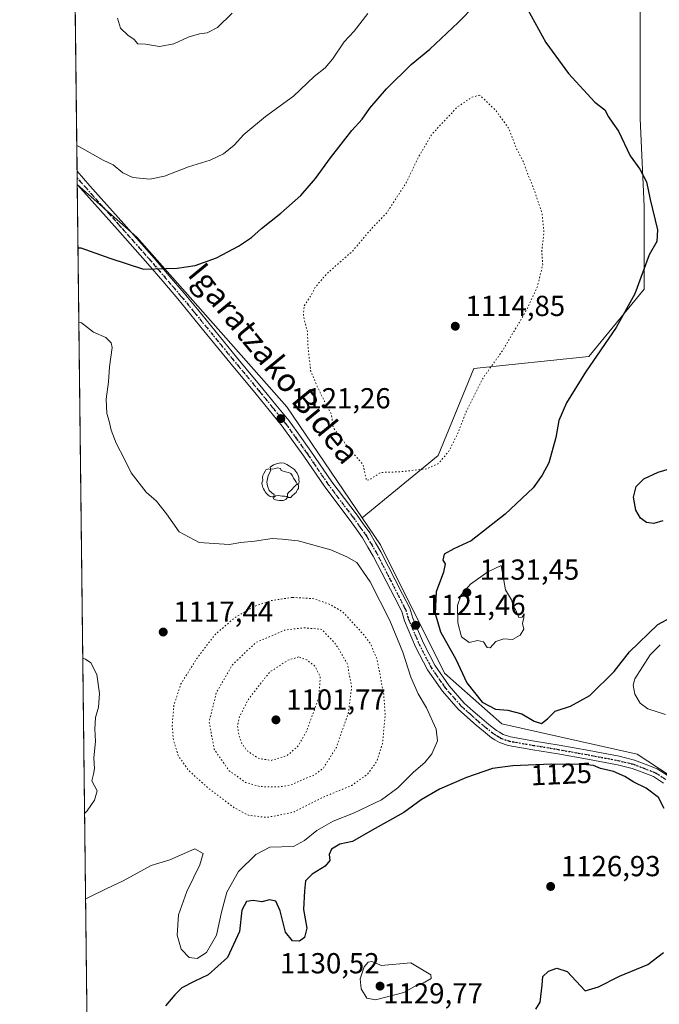
# Model space of a CAD drawing. Units: metres. Extents: x 579836 to 583273, y 4756649 to 4759011.
# Drawn here: x 579836 to 580058, y 4756985 to 4757325 of the extents above; entities that cross this region are included whole.
import ezdxf
from ezdxf.enums import TextEntityAlignment as Align

# ---------------------------------------------------------------- set-up
doc = ezdxf.new("R2010")
doc.units = ezdxf.units.M
doc.header["$MEASUREMENT"] = 0
doc.linetypes.add('DGN Style 4', pattern=[2.6384748266838614, 1.318413404963828, -0.6592067024819142, 0.001648016756204785, -0.6592067024819142])
doc.linetypes.add('DGN Style 5', pattern=[1.1536117293433497, 0.4944050268614355, -0.6592067024819142])
for name, color, linetype, lineweight in [('Arbolado forestal CxS', 92, 'Continuous', 0), ('Comarca CxS', 21, 'Continuous', 0), ('Comunidad Autónoma CxS', 142, 'Continuous', 0), ('Curva de nivel maestra', 30, 'Continuous', 30), ('Curva de nivel normal', 30, 'Continuous', 0), ('Curva de nivel normal depresión', 30, 'DGN Style 5', 0), ('Espacio natural protegido CxS', 121, 'Continuous', 0), ('Municipio CxS', 4, 'Continuous', 0), ('Pista no pavimentada Cxs', 111, 'Continuous', 0), ('Pista no pavimentada eje', 91, 'DGN Style 4', 0), ('Provincia CxS', 1, 'Continuous', 0), ('Punto de cota en terreno', 7, 'Continuous', 0), ('Ruta', 7, 'DGN Style 5', 30), ('Rótulo de curva de nivel directora', 7, 'Continuous', 0), ('Rótulo de punto de cota en terreno', 7, 'Continuous', 0), ('Texto cartográfico', 7, 'Continuous', 0), ('Yacimiento arqueológico puntual', 7, 'Continuous', 0)]:
    doc.layers.add(name, color=color, linetype=linetype, lineweight=lineweight)
doc.styles.add('Style-Arial', font='txt')

# ---------------------------------------------------------------- blocks, each defined once
blk = doc.blocks.new('*U8')
at = {"layer": 'Arbolado forestal CxS', "color": 92, "linetype": 'Continuous', "lineweight": 0}
blk.add_polyline3d([(580191.9508999996, 4757271.479699999, 1103.684399999998), (580160.4625000004, 4757248.206900001, 1107.825599999996), (580153.6173, 4757226.3029, 1108.281600000002), (580148.1404999997, 4757197.553500001, 1104.940900000002), (580150.8783, 4757172.910700001, 1102.665599999993), (580150.8777000001, 4757137.316299999, 1106.713900000002), (580123.4965000004, 4757115.412500001, 1113.490900000004), (580081.0563000003, 4757111.306500001, 1120.436100000006), (580081.0559, 4757088.0327, 1119.327300000004), (580064.9742999999, 4757061.2327, 1124.554000000004), (580049.8701, 4757071.109099999, 1124.425600000002), (580003.0487000003, 4757081.6205, 1124.081200000001), (579983.3060999997, 4757099.1665, 1122.614400000006), (579961.1756999996, 4757143.429500001, 1121.088000000003), (579954.8324999996, 4757152.777899999, 1120.879000000001), (579981.1179000001, 4757174.283100001, 1119.6875), (579993.4395000003, 4757204.401900001, 1118.887600000002), (580033.1413000004, 4757208.5077, 1124.256599999993), (580052.3082999997, 4757231.7807, 1125.1446), (580052.3088999996, 4757260.530300001, 1124.704299999998), (580050.9404999996, 4757290.648700001, 1126.376699999993), (580050.9407000003, 4757324.873500001, 1129.096799999999), (580050.9413000002, 4757349.5165, 1126.058900000004)], dxfattribs=at)
blk = doc.blocks.new('5PATER')
at = {"layer": 'Punto de cota en terreno', "linetype": 'Continuous', "lineweight": 0}
h = blk.add_hatch(color=51, dxfattribs=at)
edge = h.paths.add_edge_path()
edge.add_ellipse((0, 0), major_axis=(-0.1095731443231308, -0.1110710700762829), ratio=0.9994222409660322, start_angle=0, end_angle=360)
blk = doc.blocks.new('5YACIM')
at = {"layer": 'Yacimiento arqueológico puntual', "color": 252, "linetype": 'Continuous', "lineweight": 0, "flags": 128}
for points in [[(-0.355, 0.366), (-0.367, 0.405), (-0.446, 0.421), (-0.522, 0.394), (-0.554, 0.3420000000000001), (-0.598, 0.266), (-0.63, 0.199), (-0.638, 0.127), (-0.63, 0.035), (-0.6690000000000002, -0.064), (-0.65, -0.132), (-0.63, -0.215), (-0.61, -0.263), (-0.5780000000000001, -0.323), (-0.546, -0.366), (-0.498, -0.434), (-0.442, -0.482), (-0.379, -0.526), (-0.319, -0.541), (-0.251, -0.545), (-0.243, -0.462), (-0.315, -0.406), (-0.41, -0.3270000000000001), (-0.466, -0.163), (-0.4940000000000001, -0.04), (-0.474, 0.079), (-0.442, 0.191)], [(0.613, -0.064), (0.621, -0.02), (0.617, 0.059), (0.613, 0.123), (0.5930000000000001, 0.195), (0.554, 0.282), (0.498, 0.346), (0.458, 0.401), (0.394, 0.453), (0.295, 0.517), (0.203, 0.5810000000000001), (0.111, 0.624), (-0.016, 0.628), (-0.156, 0.6), (-0.267, 0.5690000000000001), (-0.3830000000000001, 0.485), (-0.363, 0.429), (-0.283, 0.417), (-0.128, 0.457), (-0.02, 0.433), (0.004, 0.37), (0.155, 0.326), (0.251, 0.294), (0.334, 0.266), (0.39, 0.183), (0.434, 0.103), (0.482, 0.02), (0.518, -0.032), (0.546, -0.08), (0.601, -0.1)], [(0.331, -0.561), (0.366, -0.518), (0.41, -0.486), (0.442, -0.462), (0.478, -0.426), (0.518, -0.394), (0.542, -0.339), (0.562, -0.287), (0.601, -0.251), (0.601, -0.207), (0.601, -0.152), (0.5930000000000001, -0.128), (0.558, -0.104), (0.4940000000000001, -0.148), (0.442, -0.207), (0.3820000000000001, -0.271), (0.331, -0.3270000000000001), (0.263, -0.3780000000000001), (0.219, -0.438), (0.219, -0.51), (0.239, -0.561)], [(-0.1, -0.4940000000000001), (-0.183, -0.51), (-0.251, -0.557), (-0.267, -0.609), (-0.199, -0.645), (-0.06, -0.665), (0.07200000000000001, -0.673), (0.163, -0.637), (0.203, -0.5930000000000001), (0.219, -0.549), (0.203, -0.526), (0.123, -0.518), (0.036, -0.518)]]:
    blk.add_lwpolyline(points, close=True, dxfattribs=at)

msp = doc.modelspace()

# ---------------------------------------------------------------- linework, layer by layer
at = {"layer": 'Arbolado forestal CxS', "color": 92, "linetype": 'Continuous', "lineweight": 0, "extrusion": (0.00146368845798601, -0.1253201305479558, 0.9921152768179418), "elevation": -594213.2110495279, "flags": 128}
msp.add_lwpolyline([(635375.9514037935, 4712863.739255167), (635375.9514037935, 4713210.438037342)], dxfattribs=at)
at = {"layer": 'Arbolado forestal CxS', "color": 92, "linetype": 'Continuous', "lineweight": 0, "extrusion": (0.00101859837692791, -0.08719888991823438, 0.9961904015068477), "elevation": -413113.5674410076, "flags": 128}
msp.add_lwpolyline([(635384.154090099, 4732174.870484365), (635384.154090099, 4732177.165081801)], dxfattribs=at)
at = {"layer": 'Arbolado forestal CxS', "color": 92, "linetype": 'Continuous', "lineweight": 0, "extrusion": (0.000999815915066595, -0.08559472640199155, 0.9963295354350911), "elevation": -405492.8621430467, "flags": 128}
msp.add_lwpolyline([(635381.7286825188, 4732831.99865718), (635381.7286825188, 4732834.293034545)], dxfattribs=at)
at = {"layer": 'Arbolado forestal CxS', "color": 92, "linetype": 'Continuous', "lineweight": 0, "extrusion": (0.0007545630851570152, -0.08451122385152324, 0.9964222416614696), "elevation": -400480.4569452034, "flags": 128}
msp.add_lwpolyline([(622307.0430928085, 4734995.487297741), (622307.0430928083, 4734995.509779066)], dxfattribs=at)
at = {"layer": 'Arbolado forestal CxS', "color": 92, "linetype": 'Continuous', "lineweight": 0, "extrusion": (0.0002677971627316964, -0.02292868713985615, 0.99973706722854), "elevation": -107794.3423913993, "flags": 128}
msp.add_lwpolyline([(635375.8202241793, 4748663.461929096), (635375.8202241792, 4748948.395574621)], dxfattribs=at)
at = {"layer": 'Arbolado forestal CxS', "color": 92, "linetype": 'Continuous', "lineweight": 0}
for points in [[(580050.9413000002, 4757349.5165, 1126.058900000004), (580050.9407000003, 4757324.873500001, 1129.096799999999), (580050.9404999996, 4757290.648700001, 1126.376699999993), (580052.3088999996, 4757260.530300001, 1124.704299999998), (580052.3082999997, 4757231.7807, 1125.1446), (580033.1413000004, 4757208.5077, 1124.256599999993), (579993.4395000003, 4757204.401900001, 1118.887600000002), (579981.1179000001, 4757174.283100001, 1119.6875), (579954.8324999996, 4757152.777899999, 1120.879000000001), (579928.8309000004, 4757191.0975, 1121.119099999996), (579876.9183, 4757249.798699999, 1126.683799999999), (579856.3205000004, 4757267.944, 1128.578699999998), (579852.2496999997, 4757616.479599999, 1172.428499999995)], [(580050.9413000002, 4757349.5165, 1126.058900000004), (580050.9407000003, 4757324.873500001, 1129.096799999999), (580050.9404999996, 4757290.648700001, 1126.376699999993), (580052.3088999996, 4757260.530300001, 1124.704299999998), (580052.3082999997, 4757231.7807, 1125.1446), (580033.1413000004, 4757208.5077, 1124.256599999993), (579993.4395000003, 4757204.401900001, 1118.887600000002), (579981.1179000001, 4757174.283100001, 1119.6875), (579954.8324999996, 4757152.777899999, 1120.879000000001)], [(580050.9413000002, 4757349.5165, 1126.058900000004), (580050.9407000003, 4757324.873500001, 1129.096799999999), (580050.9404999996, 4757290.648700001, 1126.376699999993), (580052.3088999996, 4757260.530300001, 1124.704299999998), (580052.3082999997, 4757231.7807, 1125.1446), (580033.1413000004, 4757208.5077, 1124.256599999993), (579993.4395000003, 4757204.401900001, 1118.887600000002), (579981.1179000001, 4757174.283100001, 1119.6875), (579954.8324999996, 4757152.777899999, 1120.879000000001)], [(579859.6471999995, 4756983.104699999, 1122.045199999993), (579856.3205000004, 4757267.944, 1128.578699999998), (579876.9183, 4757249.798699999, 1126.683799999999), (579928.8309000004, 4757191.0975, 1121.119099999996), (579954.8324999996, 4757152.777899999, 1120.879000000001), (579961.1756999996, 4757143.429500001, 1121.088000000003), (579983.3060999997, 4757099.1665, 1122.614400000006), (580003.0487000003, 4757081.6205, 1124.081200000001), (580049.8701, 4757071.109099999, 1124.425600000002), (580064.9742999999, 4757061.2327, 1124.554000000004), (580074.7134999996, 4757054.864700001, 1124.082999999999), (580122.8705000002, 4756997.580700001, 1117.446599999996), (580209.1020999998, 4756927.994899999, 1109.955000000002)], [(579856.3205000004, 4757267.944, 1128.578699999998), (579876.9183, 4757249.798699999, 1126.683799999999), (579928.8309000004, 4757191.0975, 1121.119099999996), (579954.8324999996, 4757152.777899999, 1120.879000000001)], [(579856.3205000004, 4757267.944, 1128.578699999998), (579876.9183, 4757249.798699999, 1126.683799999999), (579928.8309000004, 4757191.0975, 1121.119099999996), (579954.8324999996, 4757152.777899999, 1120.879000000001)], [(579954.8324999996, 4757152.777899999, 1120.879000000001), (579961.1756999996, 4757143.429500001, 1121.088000000003), (579983.3060999997, 4757099.1665, 1122.614400000006), (580003.0487000003, 4757081.6205, 1124.081200000001), (580049.8701, 4757071.109099999, 1124.425600000002), (580064.9742999999, 4757061.2327, 1124.554000000004)]]:
    msp.add_polyline3d(points, dxfattribs=at)
at = {"layer": 'Comarca CxS', "color": 21, "linetype": 'Continuous', "lineweight": 0, "flags": 128}
msp.add_lwpolyline([(580065.3879298702, 4756659.907547059), (579992.5269999995, 4756758.441000001), (579935.6180000006, 4756863.487000001), (579881.2820000007, 4756945.104000002), (579859.8538064024, 4756965.417141952), (579836.4300006103, 4758970.969982368), (583233.8300006362, 4759011.319982369), (583261.9800006361, 4756697.859982393)], close=True, dxfattribs=at)
at = {"layer": 'Comunidad Autónoma CxS', "color": 142, "linetype": 'Continuous', "lineweight": 0, "flags": 128}
msp.add_lwpolyline([(580065.3879298702, 4756659.907547059), (579863.4500006092, 4756657.509982391), (579859.8538064024, 4756965.417141952), (579836.4300006103, 4758970.969982368), (583233.8300006362, 4759011.319982369), (583261.9800006361, 4756697.859982393)], close=True, dxfattribs=at)
at = {"layer": 'Curva de nivel maestra', "color": 30, "linetype": 'Continuous', "lineweight": 30, "elevation": 1125, "flags": 128}
for points in [[(579856.5757999998, 4757246.078299999), (579857.54, 4757246.0601), (579867.5599999996, 4757242.5101), (579879.1900000004, 4757238.7301), (579890.8600000005, 4757239.100099999), (579897.0999999996, 4757239.960100001), (579904.4699999997, 4757242.6501), (579912.0999999996, 4757246.6801), (579916.5700000003, 4757249.6501), (579920.0199999996, 4757252.800100001), (579926.75, 4757258.0601), (579933.5899999999, 4757264.170100001), (579938.7199999997, 4757270.0001), (579943.8300000001, 4757277.2301), (579951.2300000004, 4757286.640100001), (579954.7800000003, 4757290.5801), (579957.4500000002, 4757294.4001), (579963.2100000001, 4757300.9801), (579971.7800000003, 4757309.390100001), (579978.1900000004, 4757314.720100001), (579988.0300000003, 4757323.920100001), (579993.9100000003, 4757329.9901)], [(580011.9800000004, 4757328.5001), (580018.3099999996, 4757317.050100001), (580026.0800000001, 4757306.280099999), (580035.2699999996, 4757296.440099999), (580038.6900000004, 4757293.8201), (580039.9500000002, 4757291.4001), (580041.4199999999, 4757289.200099999), (580043.4400000004, 4757286.4101), (580047.4699999997, 4757277.860099999), (580050.7800000003, 4757273.290100001), (580053.0499999998, 4757268.920100001), (580054.3200000003, 4757262.7401), (580056.9100000003, 4757252.3101), (580056.6399999997, 4757248.3101), (580054.0700000003, 4757243.690099999), (580049.0199999996, 4757230.1501), (580042.6500000004, 4757218.5801), (580032.0599999996, 4757203.120100001), (580025.4400000004, 4757192.540100001), (580022.7599999999, 4757186.450099999), (580021.7199999997, 4757180.530099999), (580019.3099999996, 4757171.770099999), (580017, 4757167.600099999), (580013.8700000001, 4757163.200099999), (580004.2800000003, 4757154.090100001), (579992.4400000004, 4757144.9101), (579986.4600000001, 4757142.130100001), (579983.1799999997, 4757140.2401), (579982.6799999997, 4757138.1801), (579983.4699999997, 4757136.920100001), (579982.9000000004, 4757134.0101), (579980.3899999997, 4757127.1801), (579980, 4757119.780099999), (579981.9299999997, 4757113.380100001), (579987.1699999999, 4757103.950099999), (579991.0499999998, 4757095.8301), (579996.3099999996, 4757089.110099999), (580000.8499999996, 4757086.690099999), (580005.1799999997, 4757086.3101), (580010, 4757085.120100001), (580014.2800000003, 4757082.5601), (580016.8300000001, 4757081.720100001), (580018.8600000005, 4757083.300100001), (580021.5300000003, 4757085.960100001), (580026.8600000005, 4757087.700099999), (580033.5499999998, 4757091.460100001), (580041.9600000001, 4757099.700099999), (580047.2199999997, 4757106.450099999), (580057.0199999996, 4757115.920100001), (580061.7699999996, 4757118.460100001)], [(580058.7599999999, 4757151.800100001), (580055.5800000001, 4757150.800100001), (580053.1500000004, 4757151.2401), (580051.0800000001, 4757152.640100001), (580049.3700000001, 4757155.440099999), (580048.5999999996, 4757159.920100001), (580049.54, 4757163.620100001), (580052.1900000004, 4757166.300100001), (580057.1200000001, 4757168.5701), (580064.1900000004, 4757170.690099999)], [(580059.2000000002, 4757052.370100001), (580057.2199999997, 4757056.1601), (580052.9600000001, 4757059.4101), (580048.7000000002, 4757061.4901), (580045.6500000004, 4757063.4301), (580041.6699999999, 4757065.120100001), (580037.2199999997, 4757066.1801), (580034.8300000001, 4757067.190099999), (580031.1900000004, 4757067.620100001), (580020.1900000004, 4757067.670100001), (580006.8600000005, 4757067.0801), (579999.8600000005, 4757066.1501), (579990.8600000005, 4757063.0601), (579981.5300000003, 4757059.020099999), (579975.1900000004, 4757055.370100001), (579969.1900000004, 4757050.9801), (579958.25, 4757044.940099999), (579951.4299999997, 4757041.020099999), (579947.0899999999, 4757040.030099999), (579944.2599999999, 4757038.360099999), (579943.3799999999, 4757036.460100001), (579943.6900000004, 4757034.4101), (579942.0599999996, 4757032.420100001), (579937.5300000003, 4757029.6601), (579935.2400000002, 4757027.380100001), (579934.9100000003, 4757023.9001), (579934.5499999998, 4757017.420100001), (579935.7000000002, 4757011.040100001), (579934.8499999996, 4757007.840100001), (579933.1399999997, 4757006.520099999), (579930.79, 4757006.620100001), (579928.2999999998, 4757009.640100001), (579926.5, 4757017.040100001), (579925.0199999996, 4757020.350099999), (579922.8200000003, 4757020.8201), (579920.1500000004, 4757020.140100001), (579917.0999999996, 4757020.600099999), (579914.8600000005, 4757020.290100001), (579913.2599999999, 4757017.210100001), (579912.4500000002, 4757009.9301), (579908.2599999999, 4757000.920100001), (579901.5300000003, 4756994.870100001), (579896.7199999997, 4756992.620100001), (579892.5199999996, 4756990.4001), (579890.1100000005, 4756987.9801), (579886.8700000001, 4756984.140100001)], [(580014.8499999996, 4756983.090100001), (580016.3499999996, 4756985.4101), (580017.0099999999, 4756991.3101), (580017.25, 4756994.3101), (580019.2000000002, 4756996.1801), (580022.1399999997, 4756997.220100001), (580025.6399999997, 4756996.090100001), (580031.8499999996, 4756989.4001), (580036.5300000003, 4756990.7301), (580043.7599999999, 4756994.460100001), (580053.5300000003, 4756998.420100001), (580059.0199999996, 4757002.5801)]]:
    msp.add_lwpolyline(points, dxfattribs=at)
at = {"layer": 'Curva de nivel normal', "color": 30, "linetype": 'Continuous', "lineweight": 0, "flags": 128}
for points, elevation in [([(579856.1624999996, 4757281.467399999), (579857.1299999999, 4757280.99), (579865.3200000003, 4757276.41), (579868.7599999999, 4757274.789999999), (579872.1299999999, 4757272.060000001), (579875.5899999999, 4757270.380000001), (579881.4199999999, 4757269.77), (579886.4800000004, 4757270.880000001), (579894.7699999996, 4757274.119999999), (579902.2300000004, 4757276.33), (579906.8600000005, 4757278.58), (579910.5300000003, 4757281.560000001), (579913.8600000005, 4757285.25), (579921.3499999996, 4757291.42), (579931.1299999999, 4757298.49), (579938.2100000001, 4757305.310000001), (579942.0199999996, 4757308.310000001), (579944.6100000005, 4757311.310000001), (579948.5599999996, 4757317.310000001), (579952.0599999996, 4757320.980000001), (579956.7599999999, 4757327)], 1130), ([(579870.2800000003, 4757325.390000001), (579871.2300000004, 4757321.980000001), (579873.7599999999, 4757319.52), (579876.0599999996, 4757318.09), (579877.2199999997, 4757316.550000001), (579879.9299999997, 4757316.480000001), (579884.7699999996, 4757315.640000001), (579889.75, 4757316.58), (579894.6699999999, 4757318.850000001), (579898.5300000003, 4757320.060000001), (579901.1900000004, 4757320.350000001), (579904.8600000005, 4757322.210000001), (579909.8600000005, 4757327.17)], 1135), ([(579856.8754000004, 4757220.4296), (579857.8399999999, 4757220.17), (579861.9400000004, 4757216.949999999), (579866.2300000004, 4757215.060000001), (579868.0999999996, 4757213.25), (579868.3799999999, 4757211.65), (579867.5099999999, 4757205.01), (579867.1399999997, 4757199.84), (579866.3600000005, 4757193.779999999), (579866.5800000001, 4757188.84), (579867.3899999997, 4757186.15), (579868.0999999996, 4757183.109999999), (579869.7999999998, 4757178.59), (579872.6299999999, 4757173.08), (579874.9199999999, 4757168.4), (579880.1500000004, 4757161.689999999), (579883.7100000001, 4757158.52), (579887.1799999997, 4757154.15), (579891.5800000001, 4757147.949999999), (579898.4900000002, 4757144.24), (579908.8200000003, 4757143.59), (579912.8899999997, 4757144.279999999), (579917.5899999999, 4757144.730000001), (579923.6799999997, 4757145.630000001), (579927.1399999997, 4757145.480000001), (579932.7100000001, 4757144.869999999), (579944.04, 4757141.710000001), (579949.5099999999, 4757139.300000001), (579952.9199999999, 4757137.369999999), (579957.6299999999, 4757130.720000001), (579964.4000000004, 4757117.33), (579968.8899999997, 4757106.439999999), (579971.6600000003, 4757097.720000001), (579974.2000000002, 4757091.980000001), (579977.0700000003, 4757087.189999999), (579980.4100000003, 4757079.779999999), (579980.9000000004, 4757075.75), (579978.9400000004, 4757071.279999999), (579976.5300000003, 4757068.310000001), (579972.5300000003, 4757064.91), (579967.1900000004, 4757059.52), (579961.5300000003, 4757055.34), (579951.8399999999, 4757050.77), (579944.79, 4757047.960000001), (579939.1799999997, 4757044.720000001), (579934.8600000005, 4757041.350000001), (579931.0300000003, 4757039.289999999), (579922.8600000005, 4757039.050000001), (579918.0300000003, 4757036.430000001), (579912.0199999996, 4757030.550000001), (579907.9800000004, 4757023.449999999), (579906.2100000001, 4757016.560000001), (579904.4299999997, 4757008.65), (579901.04, 4757002.66), (579897.7999999998, 4757000.5), (579894.9699999997, 4757000.92), (579892.2800000003, 4757003.76), (579890.8499999996, 4757008.57), (579891.3399999999, 4757015.609999999), (579894.2599999999, 4757023.640000001), (579898.7400000002, 4757032.880000001), (579899.8899999997, 4757036.77), (579896.9299999997, 4757038.380000001), (579888.3600000005, 4757034.66), (579881.8700000001, 4757032.720000001), (579872.2300000004, 4757027.42), (579866.54, 4757024.730000001), (579860.1600000003, 4757021.59), (579859.2046999997, 4757020.9968)], 1120), ([(580002.8600000005, 4757136.310000001), (579998.2300000004, 4757134.15), (579992.2199999997, 4757129.9), (579988.9800000004, 4757126.210000001), (579987.8200000003, 4757122.460000001), (579987.9000000004, 4757116.57), (579989.1500000004, 4757111.680000001), (579991.7800000003, 4757109.76), (579994.6699999999, 4757110.380000001), (579996.7400000002, 4757109.980000001), (579998.0499999998, 4757108.02), (579999.0800000001, 4757107.890000001), (580001.0099999999, 4757110.039999999), (580003.7999999998, 4757110.939999999), (580006.8099999996, 4757110.800000001), (580009.4100000003, 4757112.310000001), (580010.6500000004, 4757114.310000001), (580010.2800000003, 4757116.310000001), (580010.7000000002, 4757118.310000001), (580010.7599999999, 4757119.640000001), (580010.1100000005, 4757118.52), (580008.9500000002, 4757118.34), (580007.9600000001, 4757120.949999999), (580007.04, 4757122.49), (580006.4800000004, 4757124.480000001), (580004.3399999999, 4757127.869999999), (580002.8600000005, 4757136.310000001)], 1130), ([(580059.6399999997, 4757084.869999999), (580053.5899999999, 4757086.850000001), (580050.9600000001, 4757088.75), (580049.0199999996, 4757091.869999999), (580048.4900000002, 4757095.029999999), (580049.0700000003, 4757097.230000001), (580054.3300000001, 4757105.49), (580057.7999999998, 4757108.960000001)], 1120), ([(579858.2309999998, 4757104.3632), (579859.2000000002, 4757104.02), (579861.0800000001, 4757102.65), (579863.0499999998, 4757098.67), (579863.9900000002, 4757092.109999999), (579863.6600000003, 4757087.439999999), (579862.6600000003, 4757083.779999999), (579862.3799999999, 4757079.800000001), (579862.6600000003, 4757075.680000001), (579862.0599999996, 4757069.82), (579862.29, 4757066.189999999), (579861.9600000001, 4757064.220000001), (579861.4100000003, 4757061.9), (579863.2199999997, 4757058.460000001), (579862.3399999999, 4757055.210000001), (579859.8099999996, 4757051.57), (579858.8584000003, 4757050.643999999)], 1115), ([(579958.1799999997, 4756999.49), (579956.8799999999, 4756999.300000001), (579955.54, 4756997.640000001), (579954.0899999999, 4756993.529999999), (579954.4600000001, 4756990.119999999), (579956.4500000002, 4756986.880000001), (579959.4199999999, 4756986.24), (579969.1900000004, 4756988.76), (579972.8600000005, 4756990.84), (579976.5300000003, 4756992.32), (579978.6299999999, 4756993.59), (579978.5300000003, 4756994.859999999), (579971.5999999996, 4756999.050000001), (579961.3300000001, 4756998.109999999), (579959.6100000005, 4756998.980000001), (579958.1799999997, 4756999.49)], 1130)]:
    msp.add_lwpolyline(points, dxfattribs=dict(at, elevation=elevation))
at = {"layer": 'Curva de nivel normal depresión', "color": 30, "linetype": 'DGN Style 5', "lineweight": 0, "flags": 128}
for points, elevation in [([(579995.4199999999, 4757298.869999999), (579992.7699999996, 4757298.119999999), (579987.8799999999, 4757294.9), (579979.0300000003, 4757285.5), (579974.3200000003, 4757277.57), (579970.0499999998, 4757268.57), (579963.2300000004, 4757258.08), (579957.3300000001, 4757251.9), (579951.6100000005, 4757245.08), (579942.6299999999, 4757237.17), (579938.7000000002, 4757232.640000001), (579937.2599999999, 4757229.869999999), (579934.7999999998, 4757226.100000001), (579934.4800000004, 4757222.67), (579935.9100000003, 4757217), (579936.0800000001, 4757211.939999999), (579937.04, 4757203.49), (579939.1299999999, 4757198.58), (579941.29, 4757194.08), (579944.1799999997, 4757188.630000001), (579944.8300000001, 4757183.939999999), (579950.8799999999, 4757176), (579955.1100000005, 4757171.220000001), (579956.3300000001, 4757165.689999999), (579957.3799999999, 4757165.980000001), (579961.1900000004, 4757168.480000001), (579967.8600000005, 4757168.720000001), (579977.1900000004, 4757169.74), (579981.1900000004, 4757171.57), (579984.6799999997, 4757175.66), (579987.6399999997, 4757181.42), (579990.7300000004, 4757189.460000001), (579996.5899999999, 4757201.09), (580003.5, 4757210.82), (580011.6299999999, 4757224.59), (580015.4500000002, 4757232.850000001), (580017.2199999997, 4757240.310000001), (580016.9100000003, 4757245.02), (580017.6600000003, 4757251.480000001), (580017.0099999999, 4757257.91), (580013.8399999999, 4757267.289999999), (580012.0700000003, 4757271.52), (580010.4900000002, 4757275.939999999), (580008.1699999999, 4757280.289999999), (580005.54, 4757287.289999999), (580001.0999999996, 4757293.439999999), (579995.4199999999, 4757298.869999999)], 1120), ([(579930.6600000003, 4757125.300000001), (579923.2400000002, 4757124.17), (579917.1100000005, 4757122.039999999), (579910.5899999999, 4757118.16), (579903.8899999997, 4757112.380000001), (579897.9299999997, 4757104.609999999), (579892.1600000003, 4757095.460000001), (579889.75, 4757088.039999999), (579889.1399999997, 4757081.039999999), (579889.5700000003, 4757076.01), (579891.2599999999, 4757070.619999999), (579894.8200000003, 4757065.52), (579901.6200000001, 4757059.41), (579910.6399999997, 4757052.619999999), (579915.4800000004, 4757050.029999999), (579921.9400000004, 4757049.300000001), (579931.0999999996, 4757051.119999999), (579941.1500000004, 4757056.189999999), (579951.2000000002, 4757060.34), (579956.6200000001, 4757064.199999999), (579959.7699999996, 4757068.480000001), (579961.8399999999, 4757074.75), (579962.7699999996, 4757084.800000001), (579962.25, 4757092.01), (579959.8899999997, 4757104.09), (579957.7999999998, 4757109.109999999), (579955.29, 4757112.5), (579948.0999999996, 4757120.310000001), (579943.4199999999, 4757123.02), (579937.7599999999, 4757124.92), (579930.6600000003, 4757125.300000001)], 1115), ([(579935.1299999999, 4757114.789999999), (579928.4000000004, 4757114.109999999), (579918.0199999996, 4757109.720000001), (579909.9900000002, 4757101.980000001), (579904.4000000004, 4757092.310000001), (579901.9199999999, 4757082.33), (579903.6699999999, 4757072.810000001), (579908.8799999999, 4757065.4), (579914.5300000003, 4757061.380000001), (579919.5300000003, 4757059.939999999), (579926.1100000005, 4757059.810000001), (579930.3300000001, 4757060.539999999), (579933.9500000002, 4757062.26), (579938.3200000003, 4757063.939999999), (579941.3799999999, 4757066.32), (579945.8899999997, 4757073.49), (579950.0300000003, 4757085.310000001), (579951.1699999999, 4757094.310000001), (579949.6799999997, 4757102.480000001), (579945.6399999997, 4757109.189999999), (579940.8600000005, 4757114.26), (579935.1299999999, 4757114.789999999)], 1110), ([(579932.8600000005, 4757104.730000001), (579929.0999999996, 4757103.59), (579922.7599999999, 4757099.42), (579915.6299999999, 4757090.310000001), (579912.3600000005, 4757084.01), (579911.7400000002, 4757080.850000001), (579912.2100000001, 4757077.66), (579913.2599999999, 4757074.720000001), (579915.2000000002, 4757072.210000001), (579918.8499999996, 4757069.74), (579923.2800000003, 4757068.970000001), (579928.9100000003, 4757070.680000001), (579932.7999999998, 4757074.08), (579935.5800000001, 4757079.039999999), (579939.8099999996, 4757090.680000001), (579940.3300000001, 4757097.82), (579938.5199999996, 4757101.539999999), (579935.6900000004, 4757103.75), (579932.8600000005, 4757104.730000001)], 1105)]:
    msp.add_lwpolyline(points, dxfattribs=dict(at, elevation=elevation))
at = {"layer": 'Espacio natural protegido CxS', "color": 121, "linetype": 'Continuous', "lineweight": 0, "flags": 128}
msp.add_lwpolyline([(580065.3879298702, 4756659.907547059), (579863.4500006092, 4756657.509982391), (579859.8538064024, 4756965.417141952), (579836.4300006103, 4758970.969982368), (583233.8300006362, 4759011.319982369), (583261.9800006361, 4756697.859982393)], close=True, dxfattribs=at)
at = {"layer": 'Municipio CxS', "color": 4, "linetype": 'Continuous', "lineweight": 0, "flags": 128}
msp.add_lwpolyline([(580065.3879298702, 4756659.907547059), (579992.5269999995, 4756758.441000001), (579935.6180000006, 4756863.487000001), (579881.2820000007, 4756945.104000002), (579859.8538064024, 4756965.417141952), (579836.4300006103, 4758970.969982368), (583233.8300006362, 4759011.319982369), (583261.9800006361, 4756697.859982393)], close=True, dxfattribs=at)
at = {"layer": 'Pista no pavimentada Cxs', "color": 111, "linetype": 'Continuous', "lineweight": 0, "extrusion": (0.001090478318436394, -0.09335433822293643, 0.9956323510171788), "elevation": -442355.324593985, "flags": 128}
msp.add_lwpolyline([(635382.9413592223, 4729528.87878197), (635382.9413592223, 4729533.470649511)], dxfattribs=at)
at = {"layer": 'Pista no pavimentada Cxs', "color": 111, "linetype": 'Continuous', "lineweight": 0}
for points in [[(580058.9981000006, 4757061.1139, 1126.925099999993), (580055.4654999999, 4757063.386700001, 1125.591799999995), (580051.6069, 4757064.8869, 1126.722399999999), (580048.1064999999, 4757066.245100001, 1127.436000000002), (580043.0255000005, 4757067.467900001, 1125.855100000001), (580032.7235000003, 4757069.404899999, 1125.621199999994), (580022.4435000002, 4757071.257099999, 1125.233800000002), (580013.8324999996, 4757072.6965, 1124.9378), (580005.3101000004, 4757074.1819, 1124.046100000007), (580002.3211000003, 4757075.189300001, 1123.656000000003), (580000.7237, 4757076.135700001, 1123.585999999996), (579999.5664999997, 4757076.8255, 1123.512400000007), (579996.7701000003, 4757079.076099999, 1123.500100000005), (579994.2207000004, 4757081.124700001, 1123.515499999994), (579991.2068999996, 4757083.810500001, 1123.347800000003), (579987.9889000002, 4757086.681100001, 1122.9862), (579982.5352999996, 4757092.8759, 1122.608999999997), (579977.4139, 4757100.312899999, 1122.119900000005), (579973.2583, 4757108.222300001, 1121.796100000007), (579969.4634999996, 4757117.161499999, 1121.780299999999), (579968.4693, 4757120.414899999, 1121.714399999997), (579966.0647, 4757125.116699999, 1122.249599999996), (579958.6508999999, 4757139.600500001, 1121.316999999996), (579956.8293000003, 4757142.675899999, 1121.015700000004), (579954.9079, 4757145.924100001, 1121.1198), (579952.7313000001, 4757148.955700001, 1121.114700000006), (579950.6271000003, 4757151.890500001, 1121.078999999998), (579941.8567000004, 4757163.4893, 1122.881500000003), (579934.6413000004, 4757174.0595, 1122.550600000002), (579930.9370999997, 4757179.214500001, 1121.229200000002), (579927.1725000005, 4757184.449300001, 1121.307000000001), (579922.6699000001, 4757190.0055, 1121.494000000006), (579918.2112999996, 4757195.502499999, 1121.832299999995), (579909.0985000003, 4757206.444900001, 1123.944600000003), (579900.0849000001, 4757217.449300001, 1123.455499999997), (579895.5705000004, 4757222.953500001, 1126.434899999993), (579891.0409000004, 4757228.470899999, 1124.626199999999), (579885.8563000001, 4757234.5185, 1125.838600000003), (579880.7043000003, 4757240.524499999, 1127.803700000004), (579870.2134999996, 4757252.374100001, 1129.241200000004), (579864.3403000003, 4757258.9671, 1136.343999999998), (579858.4647000004, 4757265.557700001, 1130.095499999996), (579856.3202000001, 4757267.966399999, 1128.888000000006), (579856.2668000003, 4757272.537900001, 1129.316699999996), (579860.7055000003, 4757267.5525, 1133.910999999993), (579866.5799000004, 4757260.963099999, 1136.985499999995), (579872.4567, 4757254.3661, 1128.582500000004), (579882.9659000002, 4757242.4957, 1131.790099999998), (579888.1337000001, 4757236.4715, 1128.558199999999), (579893.3393000001, 4757230.3991, 1126.835999999996), (579897.8897000002, 4757224.856500001, 1131.117599999998), (579902.4052999998, 4757219.3509, 1127.270000000004), (579911.4115000004, 4757208.3553, 1124.616099999999), (579920.5289000003, 4757197.407500001, 1121.969700000001), (579925.0003000004, 4757191.8947, 1121.444099999993), (579929.5576999999, 4757186.2709, 1121.290900000007), (579933.3731000006, 4757180.965500001, 1121.219500000007), (579937.0987, 4757175.7807, 1121.401700000002), (579944.2933, 4757165.240900001, 1121.323000000004), (579953.0431000004, 4757153.669500001, 1123.046199999997), (579955.1688999999, 4757150.704500001, 1123.755499999999), (579957.4222999997, 4757147.5659, 1121.506399999998), (579959.4108999996, 4757144.204100001, 1122.627600000007), (579961.2792999997, 4757141.049699999, 1122.400699999998), (579968.7352999998, 4757126.483300001, 1122.310299999997), (579971.2609000001, 4757121.545100001, 1122.029500000004), (579972.2867000002, 4757118.1885, 1121.756999999998), (579975.9716999996, 4757109.5077, 1122.205799999996), (579979.9861000003, 4757101.8673, 1122.414900000003), (579984.9049000005, 4757094.724300001, 1123.272599999997), (579990.1212999999, 4757088.799100001, 1123.811400000006), (579993.2033000002, 4757086.049699999, 1123.848100000003), (579996.1595000001, 4757083.415300001, 1123.854999999996), (579998.6501000002, 4757081.413899999, 1123.668300000005), (580001.2834999999, 4757079.294500001, 1123.789000000004), (580002.2565000001, 4757078.714500001, 1123.774900000004), (580003.5790999997, 4757077.9309, 1124.001799999998), (580006.0499, 4757077.098300001, 1124.503500000006), (580014.3377, 4757075.653700001, 1130.452699999994), (580022.9567, 4757074.212900001, 1127.071200000006), (580033.2664999999, 4757072.3553, 1126.0965), (580043.6545000002, 4757070.402100001, 1129.058399999994), (580049.0037000002, 4757069.114900001, 1131.676699999996), (580052.6930999998, 4757067.683300001, 1128.948900000003), (580056.8344999999, 4757066.0733, 1126.035300000003), (580060.6221000003, 4757063.636299999, 1129.700800000006)], [(579856.2668000003, 4757272.537900001, 1129.316699999996), (579860.7055000003, 4757267.5525, 1133.910999999993), (579866.5799000004, 4757260.963099999, 1136.985499999995), (579872.4567, 4757254.3661, 1128.582500000004), (579882.9659000002, 4757242.4957, 1131.790099999998), (579888.1337000001, 4757236.4715, 1128.558199999999), (579893.3393000001, 4757230.3991, 1126.835999999996), (579897.8897000002, 4757224.856500001, 1131.117599999998), (579902.4052999998, 4757219.3509, 1127.270000000004), (579911.4115000004, 4757208.3553, 1124.616099999999), (579920.5289000003, 4757197.407500001, 1121.969700000001), (579925.0003000004, 4757191.8947, 1121.444099999993), (579929.5576999999, 4757186.2709, 1121.290900000007), (579933.3731000006, 4757180.965500001, 1121.219500000007), (579937.0987, 4757175.7807, 1121.401700000002), (579944.2933, 4757165.240900001, 1121.323000000004), (579953.0431000004, 4757153.669500001, 1123.046199999997), (579955.1688999999, 4757150.704500001, 1123.755499999999), (579957.4222999997, 4757147.5659, 1121.506399999998), (579959.4108999996, 4757144.204100001, 1122.627600000007), (579961.2792999997, 4757141.049699999, 1122.400699999998), (579968.7352999998, 4757126.483300001, 1122.310299999997), (579971.2609000001, 4757121.545100001, 1122.029500000004), (579972.2867000002, 4757118.1885, 1121.756999999998), (579975.9716999996, 4757109.5077, 1122.205799999996), (579979.9861000003, 4757101.8673, 1122.414900000003), (579984.9049000005, 4757094.724300001, 1123.272599999997), (579990.1212999999, 4757088.799100001, 1123.811400000006), (579993.2033000002, 4757086.049699999, 1123.848100000003), (579996.1595000001, 4757083.415300001, 1123.854999999996), (579998.6501000002, 4757081.413899999, 1123.668300000005), (580001.2834999999, 4757079.294500001, 1123.789000000004), (580002.2565000001, 4757078.714500001, 1123.774900000004), (580003.5790999997, 4757077.9309, 1124.001799999998), (580006.0499, 4757077.098300001, 1124.503500000006), (580014.3377, 4757075.653700001, 1130.452699999994), (580022.9567, 4757074.212900001, 1127.071200000006), (580033.2664999999, 4757072.3553, 1126.0965), (580043.6545000002, 4757070.402100001, 1129.058399999994), (580049.0037000002, 4757069.114900001, 1131.676699999996), (580052.6930999998, 4757067.683300001, 1128.948900000003), (580056.8344999999, 4757066.0733, 1126.035300000003), (580060.6221000003, 4757063.636299999, 1129.700800000006)], [(580058.9981000006, 4757061.1139, 1126.925099999993), (580055.4654999999, 4757063.386700001, 1125.591799999995), (580051.6069, 4757064.8869, 1126.722399999999), (580048.1064999999, 4757066.245100001, 1127.436000000002), (580043.0255000005, 4757067.467900001, 1125.855100000001), (580032.7235000003, 4757069.404899999, 1125.621199999994), (580022.4435000002, 4757071.257099999, 1125.233800000002), (580013.8324999996, 4757072.6965, 1124.9378), (580005.3101000004, 4757074.1819, 1124.046100000007), (580002.3211000003, 4757075.189300001, 1123.656000000003), (580000.7237, 4757076.135700001, 1123.585999999996), (579999.5664999997, 4757076.8255, 1123.512400000007), (579996.7701000003, 4757079.076099999, 1123.500100000005), (579994.2207000004, 4757081.124700001, 1123.515499999994), (579991.2068999996, 4757083.810500001, 1123.347800000003), (579987.9889000002, 4757086.681100001, 1122.9862), (579982.5352999996, 4757092.8759, 1122.608999999997), (579977.4139, 4757100.312899999, 1122.119900000005), (579973.2583, 4757108.222300001, 1121.796100000007), (579969.4634999996, 4757117.161499999, 1121.780299999999), (579968.4693, 4757120.414899999, 1121.714399999997), (579966.0647, 4757125.116699999, 1122.249599999996), (579958.6508999999, 4757139.600500001, 1121.316999999996), (579956.8293000003, 4757142.675899999, 1121.015700000004), (579954.9079, 4757145.924100001, 1121.1198), (579952.7313000001, 4757148.955700001, 1121.114700000006), (579950.6271000003, 4757151.890500001, 1121.078999999998), (579941.8567000004, 4757163.4893, 1122.881500000003), (579934.6413000004, 4757174.0595, 1122.550600000002), (579930.9370999997, 4757179.214500001, 1121.229200000002), (579927.1725000005, 4757184.449300001, 1121.307000000001), (579922.6699000001, 4757190.0055, 1121.494000000006), (579918.2112999996, 4757195.502499999, 1121.832299999995), (579909.0985000003, 4757206.444900001, 1123.944600000003), (579900.0849000001, 4757217.449300001, 1123.455499999997), (579895.5705000004, 4757222.953500001, 1126.434899999993), (579891.0409000004, 4757228.470899999, 1124.626199999999), (579885.8563000001, 4757234.5185, 1125.838600000003), (579880.7043000003, 4757240.524499999, 1127.803700000004), (579870.2134999996, 4757252.374100001, 1129.241200000004), (579864.3403000003, 4757258.9671, 1136.343999999998), (579858.4647000004, 4757265.557700001, 1130.095499999996), (579856.3202000001, 4757267.966399999, 1128.888000000006)]]:
    msp.add_polyline3d(points, dxfattribs=at)
at = {"layer": 'Pista no pavimentada eje', "color": 91, "linetype": 'DGN Style 4', "lineweight": 0}
msp.add_polyline3d([(580059.8101000004, 4757062.3751, 1128.758600000001), (580056.1501000002, 4757064.7301, 1125.938299999995), (580052.1501000002, 4757066.2851, 1127.774300000005), (580048.5551000005, 4757067.6801, 1128.613599999997), (580043.3400999998, 4757068.9351, 1127.300600000002), (580032.9951, 4757070.880100001, 1125.842199999999), (580022.7001, 4757072.735099999, 1125.213000000003), (580014.0850999998, 4757074.175100001, 1127.682400000005), (580005.6801000005, 4757075.640100001, 1124.249400000001), (580002.9501, 4757076.5601, 1123.705600000001), (580001.4901000002, 4757077.425100001, 1123.529800000004), (580000.4250999996, 4757078.0601, 1123.557499999995), (579997.7100999998, 4757080.245100001, 1123.477199999994), (579995.1901000004, 4757082.270099999, 1123.411800000002), (579992.2050999999, 4757084.9301, 1123.449200000003), (579989.0551000005, 4757087.7401, 1123.157699999996), (579983.7200999996, 4757093.800100001, 1122.861099999995), (579978.7001, 4757101.090100001, 1122.246899999998), (579974.6151000002, 4757108.8651, 1121.971600000005), (579970.8750999998, 4757117.675100001, 1121.724000000002), (579969.8651000002, 4757120.9801, 1121.843299999993), (579967.4001000002, 4757125.800100001, 1121.638999999996), (579959.9650999998, 4757140.325099999, 1121.775099999999), (579958.1201, 4757143.440099999, 1121.475099999996), (579956.1651, 4757146.745100001, 1121.243499999997), (579953.9501, 4757149.8301, 1122.138399999996), (579951.8350999998, 4757152.780099999, 1121.347699999999), (579943.0751, 4757164.3651, 1121.385299999994), (579935.8701, 4757174.920100001, 1121.874599999996), (579932.1551000001, 4757180.090100001, 1121.231799999994), (579928.3651000002, 4757185.360099999, 1121.294599999994), (579923.8350999998, 4757190.950099999, 1121.473400000003), (579919.3701, 4757196.4551, 1121.879300000001), (579910.2550999997, 4757207.4001, 1123.251999999993), (579901.2451, 4757218.4001, 1125.053799999994), (579896.7301000003, 4757223.905099999, 1128.479900000006), (579892.1901000004, 4757229.4351, 1124.961800000005), (579886.9951, 4757235.495100001, 1126.689199999993), (579881.8350999998, 4757241.5101, 1129.343099999998), (579871.3350999998, 4757253.370100001, 1128.723199999993), (579865.4600999998, 4757259.965100001, 1135.929799999998), (579859.5850999998, 4757266.5551, 1131.747399999993), (579856.2934999998, 4757270.2522, 1129.097099999999)], dxfattribs=at)
at = {"layer": 'Provincia CxS', "color": 1, "linetype": 'Continuous', "lineweight": 0, "flags": 128}
msp.add_lwpolyline([(580065.3879298702, 4756659.907547059), (579863.4500006092, 4756657.509982391), (579859.8538064024, 4756965.417141952), (579836.4300006103, 4758970.969982368), (583233.8300006362, 4759011.319982369), (583261.9800006361, 4756697.859982393)], close=True, dxfattribs=at)
at = {"layer": 'Ruta', "color": 7, "linetype": 'DGN Style 5', "lineweight": 30}
msp.add_polyline3d([(579856.2934999998, 4757270.2522, 1129.097099999999), (579859.5850999998, 4757266.5551, 1131.747399999993), (579865.4600999998, 4757259.965100001, 1135.929799999998), (579871.3350999998, 4757253.370100001, 1128.723199999993), (579881.8350999998, 4757241.5101, 1129.343099999998), (579886.9951, 4757235.495100001, 1126.689199999993), (579892.1901000004, 4757229.4351, 1124.961800000005), (579896.7301000003, 4757223.905099999, 1128.479900000006), (579901.2451, 4757218.4001, 1125.053799999994), (579910.2550999997, 4757207.4001, 1123.251999999993), (579919.3701, 4757196.4551, 1121.879300000001), (579923.8350999998, 4757190.950099999, 1121.473400000003), (579928.3651000002, 4757185.360099999, 1121.294599999994), (579932.1551000001, 4757180.090100001, 1121.231799999994), (579935.8701, 4757174.920100001, 1121.874599999996), (579943.0751, 4757164.3651, 1121.385299999994), (579951.8350999998, 4757152.780099999, 1121.347699999999), (579953.9501, 4757149.8301, 1122.138399999996), (579956.1651, 4757146.745100001, 1121.243499999997), (579958.1201, 4757143.440099999, 1121.475099999996), (579959.9650999998, 4757140.325099999, 1121.775099999999), (579967.4001000002, 4757125.800100001, 1121.638999999996), (579969.8651000002, 4757120.9801, 1121.843299999993), (579970.8750999998, 4757117.675100001, 1121.724000000002), (579974.6151000002, 4757108.8651, 1121.971600000005), (579978.7001, 4757101.090100001, 1122.246899999998), (579983.7200999996, 4757093.800100001, 1122.861099999995), (579989.0551000005, 4757087.7401, 1123.157699999996), (579992.2050999999, 4757084.9301, 1123.449200000003), (579995.1901000004, 4757082.270099999, 1123.411800000002), (579997.7100999998, 4757080.245100001, 1123.477199999994), (580000.4250999996, 4757078.0601, 1123.557499999995), (580001.4901000002, 4757077.425100001, 1123.529800000004), (580002.9501, 4757076.5601, 1123.705600000001), (580005.6801000005, 4757075.640100001, 1124.249400000001), (580014.0850999998, 4757074.175100001, 1127.682400000005), (580022.7001, 4757072.735099999, 1125.213000000003), (580032.9951, 4757070.880100001, 1125.842199999999), (580043.3400999998, 4757068.9351, 1127.300600000002), (580048.5551000005, 4757067.6801, 1128.613599999997), (580052.1501000002, 4757066.2851, 1127.774300000005), (580056.1501000002, 4757064.7301, 1125.938299999995), (580059.8101000004, 4757062.3751, 1128.758600000001)], dxfattribs=at)

# ---------------------------------------------------------------- block references
at = {"layer": 'Arbolado forestal CxS', "color": 92, "linetype": 'Continuous', "lineweight": 0}
msp.add_blockref('*U8', (0, 0), dxfattribs=at)
at = {"layer": 'Punto de cota en terreno', "color": 7, "linetype": 'Continuous', "lineweight": 0, "xscale": 10, "yscale": 10, "zscale": 10}
for p in [(579987, 4757219, 1114.850000000006), (579926.6900000004, 4757187.08, 1121.259999999995), (579991, 4757127, 1131.449999999997), (579886.0499999998, 4757113.350000001, 1117.440000000002), (579973.3300000001, 4757115.67, 1121.460000000006), (579925, 4757083, 1101.770000000004), (580019.9699999997, 4757025.439999999, 1126.929999999993), (579961, 4756991, 1130.520000000004)]:
    msp.add_blockref('5PATER', p, dxfattribs=at)
at = {"layer": 'Yacimiento arqueológico puntual', "color": 7, "linetype": 'Continuous', "lineweight": 0, "xscale": 10, "yscale": 10, "zscale": 10}
msp.add_blockref('5YACIM', (579926.79, 4757165.470000001), dxfattribs=at)

# ---------------------------------------------------------------- texts
at = {"layer": 'Rótulo de curva de nivel directora', "color": 7, "linetype": 'Continuous', "lineweight": 0, "style": 'Style-Arial'}
msp.add_text('1125', height=7.000000000000002, rotation=2.534406731806283, dxfattribs=at).set_placement((580023.6226663416, 4757064.29487602), align=Align.MIDDLE_CENTER)
at = {"layer": 'Rótulo de punto de cota en terreno', "color": 7, "linetype": 'Continuous', "lineweight": 0, "style": 'Style-Arial'}
for s, p in [('1114,85', (579990.5278000003, 4757222.527799999)), ('1121,26', (579930.2177999998, 4757190.607799999)), ('1131,45', (579995.4096999997, 4757131.409700001)), ('1121,46', (579976.8578000005, 4757119.197799999)), ('1117,44', (579889.5778000001, 4757116.877800001)), ('1101,77', (579928.5278000003, 4757086.527799999)), ('1126,93', (580023.4978, 4757028.967800001)), ('1130,52', (579926.3925999999, 4756995.409700001)), ('1129,77', (579962.0778000001, 4756985.0078))]:
    msp.add_text(s, height=7.000000000000002, dxfattribs=at).set_placement(p)
at = {"layer": 'Texto cartográfico', "color": 7, "linetype": 'Continuous', "lineweight": 0, "style": 'Style-Arial'}
msp.add_text('Igaratzako Bidea', height=8, rotation=309.3881696267931, dxfattribs=at).set_placement((579924.3541980254, 4757206.222316855), align=Align.MIDDLE_CENTER)

doc.saveas('drawing.dxf')
